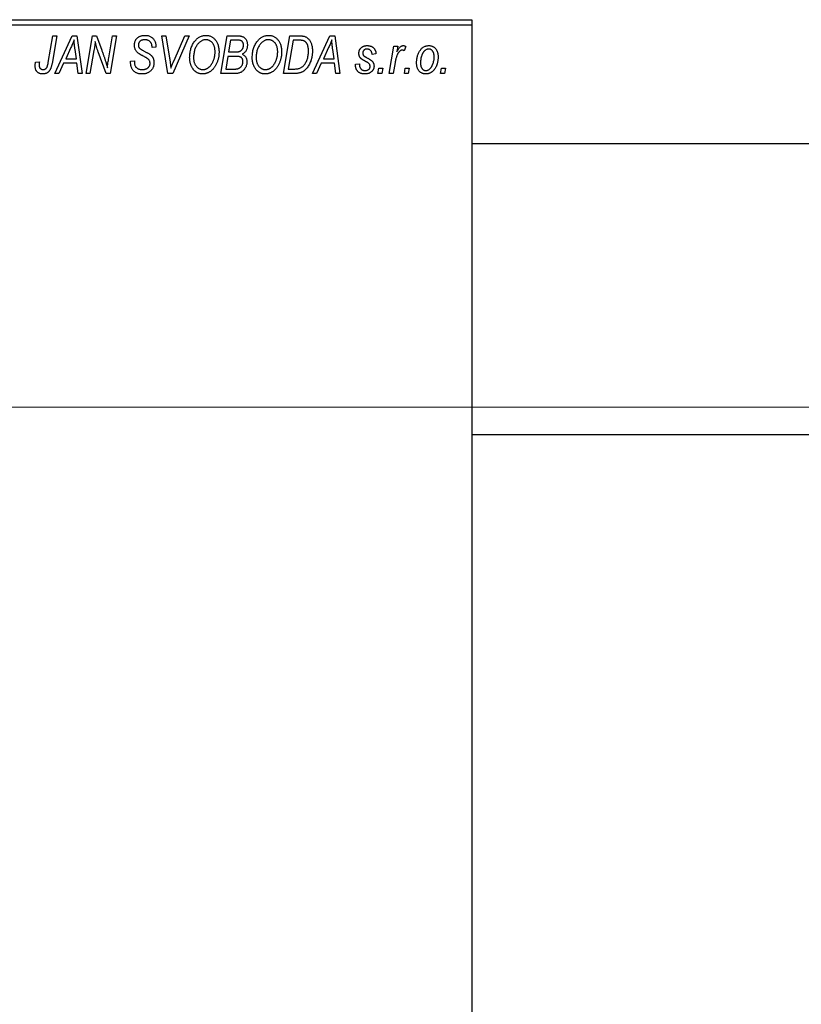
# Model space of a CAD drawing. Units: millimetres. Extents: x -643 to 696, y -455 to 537.
# Drawn here: x -501 to -356, y 333 to 516 of the extents above; entities that cross this region are included whole.
import ezdxf

# ---------------------------------------------------------------- set-up
doc = ezdxf.new("R2010")
doc.units = ezdxf.units.MM
doc.styles.add('SLDTEXTSTYLE0', font='TXT', dxfattribs={"width": 0.75})
doc.dimstyles.new('SLDDIMSTYLE1', dxfattribs={"dimtxt": 3.5, "dimasz": 3.302, "dimexe": 0, "dimexo": 0.0625, "dimgap": 0.875, "dimtad": 1, "dimdec": 0, "dimlfac": 0.5, "dimrnd": 1e-09, "dimzin": 12, "dimdsep": 46, "dimtxsty": 'SLDTEXTSTYLE0', "dimsah": 1, "dimcen": 0.09, "dimadec": 0, "dimazin": 3, "dimtfac": 1, "dimtdec": 0, "dimtofl": 0, "dimtmove": 0, "dimatfit": 3, "dimfxl": 1, "dimfrac": 2, "dimtolj": 1, "dimtzin": 12, "dimarcsym": 0})

# ---------------------------------------------------------------- blocks, each defined once
blk = doc.blocks.new('_D_1')
at = {"color": 7, "linetype": 'Continuous', "lineweight": 0}
for p, q in [((-578.06, 444.38), (56.1, 444.38)), ((55.1, 444.38), (55.1, 178.38)), ((-578.06, 178.38), (56.1, 178.38))]:
    blk.add_line(p, q, dxfattribs=at)
at = {"color": 7, "linetype": 'Continuous', "lineweight": 18}
for points in [[(55.1, 444.38), (54.59, 441.08), (55.6, 441.08)], [(55.1, 178.38), (55.6, 181.68), (54.59, 181.68)]]:
    blk.add_solid(points, dxfattribs=at)
at = {"color": 7, "linetype": 'Continuous', "lineweight": 18, "char_height": 3.5, "attachment_point": 1, "rotation": 90, "style": 'SLDTEXTSTYLE0'}
for s, insert in [('133', (50.53, 313.43)), ('%%c', (50.58, 308.15))]:
    blk.add_mtext(s, dxfattribs=dict(at, insert=insert))

msp = doc.modelspace()

# ---------------------------------------------------------------- linework, layer by layer
at = {"color": 7, "linetype": 'Continuous', "lineweight": 25}
for p, q in [((-579.06, 516.38), (-417.06, 516.38)), ((-417.06, 516.38), (-417.06, 515.38)), ((-417.06, 515.38), (-579.06, 515.38)), ((-417.06, 515.38), (-417.06, 107.38)), ((-495.81, 508.43), (-494.97, 513.38)), ((-494.23, 513.38), (-495.1, 508.25)), ((-494.97, 513.38), (-494.23, 513.38)), ((-494.61, 506.38), (-491.36, 513.38)), ((-491.36, 513.38), (-490.47, 513.38)), ((-490.47, 513.38), (-489.51, 506.38)), ((-488.79, 506.38), (-487.59, 513.38)), ((-487.59, 513.38), (-486.83, 513.38)), ((-486.83, 513.38), (-485.87, 510.74)), ((-484.56, 509.28), (-483.85, 513.38)), ((-483.11, 513.38), (-484.3, 506.38)), ((-483.85, 513.38), (-483.11, 513.38)), ((-474.67, 513.38), (-473.93, 513.38)), ((-473.6, 506.38), (-474.67, 513.38)), ((-473.93, 513.38), (-473.26, 509.21)), ((-469.61, 513.38), (-472.67, 506.38)), ((-472.42, 508.8), (-470.4, 513.38)), ((-470.4, 513.38), (-469.61, 513.38)), ((-463.7, 506.38), (-462.52, 513.38)), ((-462.52, 513.38), (-460.72, 513.38)), ((-461.92, 512.56), (-462.29, 510.38)), ((-460.67, 512.56), (-461.92, 512.56)), ((-452.06, 506.38), (-450.88, 513.38)), ((-450.28, 512.56), (-451.19, 507.2)), ((-450.88, 513.38), (-449.14, 513.38)), ((-449.22, 512.56), (-450.28, 512.56)), ((-446.7, 506.38), (-443.45, 513.38)), ((-443.45, 513.38), (-442.56, 513.38)), ((-442.56, 513.38), (-441.6, 506.38)), ((-491.6, 511.19), (-492.57, 509.11)), ((-490.58, 509.11), (-490.83, 510.87)), ((-476.52, 511.22), (-476.51, 511.38)), ((-475.79, 511.29), (-476.52, 511.22)), ((-475.79, 511.44), (-475.79, 511.29)), ((-443.69, 511.19), (-444.66, 509.11)), ((-442.67, 509.11), (-442.92, 510.87)), ((-432.42, 506.38), (-431.56, 511.47)), ((-431.56, 511.47), (-430.83, 511.47)), ((-430.83, 511.47), (-431.01, 510.42)), ((-429.34, 511.38), (-429.63, 510.58)), ((-492.57, 509.11), (-490.58, 509.11)), ((-487.31, 510.65), (-488.05, 506.38)), ((-485.06, 506.38), (-486.52, 510.41)), ((-462.42, 509.56), (-462.82, 507.2)), ((-460.88, 509.56), (-462.42, 509.56)), ((-462.29, 510.38), (-461.1, 510.38)), ((-444.66, 509.11), (-442.67, 509.11)), ((-434.88, 510.02), (-435.61, 509.93)), ((-498.18, 508.47), (-497.45, 508.56)), ((-492.96, 508.29), (-493.82, 506.38)), ((-490.48, 508.29), (-492.96, 508.29)), ((-490.24, 506.38), (-490.48, 508.29)), ((-480.52, 508.66), (-479.79, 508.74)), ((-479.79, 508.74), (-479.8, 508.52)), ((-462.82, 507.2), (-461.46, 507.2)), ((-451.19, 507.2), (-450.25, 507.2)), ((-445.06, 508.29), (-445.91, 506.38)), ((-442.57, 508.29), (-445.06, 508.29)), ((-442.34, 506.38), (-442.57, 508.29)), ((-438.7, 508.11), (-437.97, 508.2)), ((-438.7, 508.01), (-438.7, 508.11)), ((-434.52, 506.38), (-434.37, 507.38)), ((-434.37, 507.38), (-433.62, 507.38)), ((-433.62, 507.38), (-433.79, 506.38)), ((-431.32, 508.42), (-431.68, 506.38)), ((-429.61, 506.38), (-429.46, 507.38)), ((-429.46, 507.38), (-428.71, 507.38)), ((-428.71, 507.38), (-428.88, 506.38)), ((-422.88, 506.38), (-422.73, 507.38)), ((-422.73, 507.38), (-421.98, 507.38)), ((-421.98, 507.38), (-422.15, 506.38)), ((-493.82, 506.38), (-494.61, 506.38)), ((-489.51, 506.38), (-490.24, 506.38)), ((-488.05, 506.38), (-488.79, 506.38)), ((-484.3, 506.38), (-485.06, 506.38)), ((-472.67, 506.38), (-473.6, 506.38)), ((-460.9, 506.38), (-463.7, 506.38)), ((-449.99, 506.38), (-452.06, 506.38)), ((-445.91, 506.38), (-446.7, 506.38)), ((-441.6, 506.38), (-442.34, 506.38)), ((-433.79, 506.38), (-434.52, 506.38)), ((-431.68, 506.38), (-432.42, 506.38)), ((-428.88, 506.38), (-429.61, 506.38)), ((-422.15, 506.38), (-422.88, 506.38)), ((226.94, 493.28), (-417.06, 493.28)), ((-417.06, 439.28), (226.94, 439.28))]:
    msp.add_line(p, q, dxfattribs=at)
for points, knots in [([(-491.02, 512.62), (-491.05, 512.51), (-491.13, 512.29), (-491.26, 511.95), (-491.42, 511.57), (-491.54, 511.32), (-491.6, 511.19)], [0, 0, 0, 0, 0.21607, 0.454799, 0.715604, 1, 1, 1, 1]), ([(-490.83, 510.87), (-490.84, 510.95), (-490.87, 511.12), (-490.9, 511.37), (-490.93, 511.6), (-490.95, 511.82), (-490.97, 512.04), (-490.99, 512.24), (-491.01, 512.43), (-491.01, 512.56), (-491.02, 512.62)], [0, 0, 0, 0, 0.147004, 0.287272, 0.421721, 0.549464, 0.671407, 0.78756, 0.897063, 1, 1, 1, 1]), ([(-479.79, 511.61), (-479.79, 511.68), (-479.78, 511.81), (-479.76, 512.01), (-479.72, 512.19), (-479.66, 512.37), (-479.59, 512.53), (-479.5, 512.69), (-479.39, 512.83), (-479.27, 512.96), (-479.13, 513.08), (-478.98, 513.19), (-478.82, 513.27), (-478.65, 513.35), (-478.46, 513.4), (-478.26, 513.44), (-478.05, 513.47), (-477.91, 513.47), (-477.83, 513.47)], [0, 0, 0, 0, 0.066693, 0.131022, 0.192633, 0.25246, 0.311271, 0.36977, 0.428017, 0.487385, 0.546826, 0.606416, 0.666886, 0.728073, 0.791764, 0.857836, 0.927254, 1, 1, 1, 1]), ([(-477.86, 512.65), (-477.9, 512.65), (-477.99, 512.65), (-478.12, 512.64), (-478.25, 512.62), (-478.36, 512.59), (-478.47, 512.55), (-478.57, 512.5), (-478.66, 512.45), (-478.75, 512.38), (-478.82, 512.31), (-478.88, 512.23), (-478.94, 512.15), (-478.98, 512.06), (-479.02, 511.97), (-479.04, 511.87), (-479.06, 511.77), (-479.06, 511.69), (-479.06, 511.66)], [0, 0, 0, 0, 0.0788743, 0.1532382, 0.2234665, 0.2915614, 0.3556867, 0.4182903, 0.4785821, 0.5382753, 0.5968908, 0.6534383, 0.7096645, 0.7654283, 0.8214527, 0.8786206, 0.9380093, 1, 1, 1, 1]), ([(-476.51, 511.38), (-476.51, 511.44), (-476.52, 511.55), (-476.55, 511.71), (-476.6, 511.87), (-476.67, 512.03), (-476.76, 512.17), (-476.88, 512.29), (-477, 512.4), (-477.15, 512.49), (-477.31, 512.57), (-477.48, 512.62), (-477.66, 512.65), (-477.79, 512.65), (-477.86, 512.65)], [0, 0, 0, 0, 0.08218, 0.1629, 0.243329, 0.324985, 0.406155, 0.485584, 0.565597, 0.647922, 0.731777, 0.81743, 0.906898, 1, 1, 1, 1]), ([(-477.83, 513.47), (-477.73, 513.47), (-477.53, 513.46), (-477.25, 513.42), (-476.99, 513.34), (-476.76, 513.23), (-476.54, 513.08), (-476.35, 512.91), (-476.19, 512.71), (-476.04, 512.49), (-475.93, 512.24), (-475.85, 511.98), (-475.8, 511.72), (-475.79, 511.53), (-475.79, 511.44)], [0, 0, 0, 0, 0.093705, 0.181461, 0.264701, 0.344698, 0.423293, 0.501994, 0.581872, 0.665001, 0.749324, 0.83241, 0.915482, 1, 1, 1, 1]), ([(-468.56, 512.42), (-468.49, 512.5), (-468.35, 512.66), (-468.11, 512.88), (-467.87, 513.06), (-467.62, 513.21), (-467.35, 513.33), (-467.07, 513.41), (-466.78, 513.46), (-466.58, 513.47), (-466.48, 513.47)], [0, 0, 0, 0, 0.136649, 0.267317, 0.392462, 0.514504, 0.634349, 0.753991, 0.875713, 1, 1, 1, 1]), ([(-466.5, 512.65), (-466.57, 512.65), (-466.71, 512.65), (-466.91, 512.61), (-467.1, 512.55), (-467.29, 512.46), (-467.47, 512.35), (-467.65, 512.22), (-467.82, 512.06), (-467.93, 511.94), (-467.99, 511.88)], [0, 0, 0, 0, 0.117728, 0.233769, 0.350965, 0.4701, 0.593538, 0.722044, 0.856958, 1, 1, 1, 1]), ([(-464.79, 510.43), (-464.79, 510.52), (-464.8, 510.68), (-464.82, 510.92), (-464.86, 511.14), (-464.91, 511.35), (-464.98, 511.55), (-465.07, 511.74), (-465.17, 511.91), (-465.29, 512.06), (-465.42, 512.2), (-465.55, 512.32), (-465.69, 512.42), (-465.84, 512.51), (-466, 512.57), (-466.16, 512.62), (-466.33, 512.65), (-466.45, 512.65), (-466.5, 512.65)], [0, 0, 0, 0, 0.080233, 0.156686, 0.228935, 0.298158, 0.36508, 0.429725, 0.492502, 0.554569, 0.615156, 0.672906, 0.72873, 0.782677, 0.836275, 0.890041, 0.944187, 1, 1, 1, 1]), ([(-466.48, 513.47), (-466.4, 513.47), (-466.23, 513.46), (-465.99, 513.43), (-465.75, 513.36), (-465.53, 513.27), (-465.32, 513.15), (-465.12, 513.01), (-464.93, 512.84), (-464.75, 512.65), (-464.59, 512.43), (-464.45, 512.2), (-464.33, 511.94), (-464.23, 511.66), (-464.16, 511.36), (-464.1, 511.04), (-464.07, 510.71), (-464.06, 510.47), (-464.06, 510.36)], [0, 0, 0, 0, 0.057263, 0.112568, 0.166985, 0.220742, 0.275104, 0.330458, 0.387584, 0.447151, 0.508197, 0.570573, 0.634393, 0.700852, 0.770128, 0.84281, 0.919314, 1, 1, 1, 1]), ([(-460.72, 513.38), (-460.67, 513.38), (-460.57, 513.38), (-460.42, 513.38), (-460.29, 513.36), (-460.16, 513.35), (-460.04, 513.34), (-459.94, 513.32), (-459.84, 513.29), (-459.78, 513.27), (-459.75, 513.26)], [0, 0, 0, 0, 0.160667, 0.311308, 0.450626, 0.580101, 0.699851, 0.808858, 0.908906, 1, 1, 1, 1]), ([(-459.52, 511.65), (-459.52, 511.7), (-459.52, 511.8), (-459.54, 511.93), (-459.59, 512.06), (-459.64, 512.18), (-459.71, 512.28), (-459.78, 512.36), (-459.87, 512.43), (-459.97, 512.48), (-460.09, 512.52), (-460.25, 512.55), (-460.45, 512.56), (-460.59, 512.56), (-460.67, 512.56)], [0, 0, 0, 0, 0.087384, 0.169067, 0.245795, 0.32049, 0.391012, 0.456907, 0.520234, 0.58197, 0.653444, 0.747012, 0.862036, 1, 1, 1, 1]), ([(-459.75, 513.26), (-459.68, 513.23), (-459.54, 513.18), (-459.34, 513.04), (-459.17, 512.88), (-459.03, 512.69), (-458.92, 512.48), (-458.85, 512.23), (-458.8, 511.96), (-458.79, 511.78), (-458.79, 511.68)], [0, 0, 0, 0, 0.119928, 0.235269, 0.350507, 0.46798, 0.589731, 0.717624, 0.853308, 1, 1, 1, 1]), ([(-456.92, 512.42), (-456.85, 512.5), (-456.71, 512.66), (-456.48, 512.88), (-456.24, 513.06), (-455.98, 513.21), (-455.71, 513.33), (-455.43, 513.41), (-455.14, 513.46), (-454.94, 513.47), (-454.84, 513.47)], [0, 0, 0, 0, 0.136649, 0.267317, 0.392462, 0.514504, 0.634349, 0.753991, 0.875713, 1, 1, 1, 1]), ([(-454.87, 512.65), (-454.94, 512.65), (-455.07, 512.65), (-455.27, 512.61), (-455.46, 512.55), (-455.65, 512.46), (-455.84, 512.35), (-456.02, 512.22), (-456.19, 512.06), (-456.29, 511.94), (-456.35, 511.88)], [0, 0, 0, 0, 0.117728, 0.233769, 0.350965, 0.4701, 0.593538, 0.722044, 0.856958, 1, 1, 1, 1]), ([(-453.15, 510.43), (-453.16, 510.52), (-453.16, 510.68), (-453.18, 510.92), (-453.22, 511.14), (-453.27, 511.35), (-453.35, 511.55), (-453.43, 511.74), (-453.53, 511.91), (-453.65, 512.06), (-453.78, 512.2), (-453.92, 512.32), (-454.06, 512.42), (-454.21, 512.51), (-454.36, 512.57), (-454.53, 512.62), (-454.69, 512.65), (-454.81, 512.65), (-454.87, 512.65)], [0, 0, 0, 0, 0.080233, 0.156686, 0.228935, 0.298158, 0.36508, 0.429725, 0.492502, 0.554569, 0.615156, 0.672906, 0.72873, 0.782677, 0.836275, 0.890041, 0.944187, 1, 1, 1, 1]), ([(-454.84, 513.47), (-454.76, 513.47), (-454.59, 513.46), (-454.35, 513.43), (-454.12, 513.36), (-453.89, 513.27), (-453.68, 513.15), (-453.48, 513.01), (-453.29, 512.84), (-453.11, 512.65), (-452.95, 512.43), (-452.81, 512.2), (-452.69, 511.94), (-452.59, 511.66), (-452.52, 511.36), (-452.47, 511.04), (-452.43, 510.71), (-452.43, 510.47), (-452.43, 510.36)], [0, 0, 0, 0, 0.0572634, 0.1125681, 0.1669845, 0.2207416, 0.275104, 0.330458, 0.3875843, 0.4471512, 0.5081971, 0.5705729, 0.6343933, 0.7008523, 0.7701283, 0.8428097, 0.9193142, 1, 1, 1, 1]), ([(-448.31, 512.44), (-448.33, 512.45), (-448.39, 512.47), (-448.48, 512.5), (-448.57, 512.52), (-448.68, 512.53), (-448.8, 512.55), (-448.94, 512.56), (-449.08, 512.56), (-449.17, 512.56), (-449.22, 512.56)], [0, 0, 0, 0, 0.088885, 0.18856, 0.296421, 0.416746, 0.545791, 0.686729, 0.838076, 1, 1, 1, 1]), ([(-449.14, 513.38), (-449.04, 513.38), (-448.87, 513.38), (-448.63, 513.36), (-448.42, 513.34), (-448.3, 513.3), (-448.24, 513.29)], [0, 0, 0, 0, 0.30603, 0.57481, 0.80566, 1, 1, 1, 1]), ([(-448.24, 513.29), (-448.17, 513.27), (-448.02, 513.22), (-447.81, 513.11), (-447.61, 512.97), (-447.43, 512.81), (-447.26, 512.62), (-447.12, 512.39), (-446.99, 512.14), (-446.88, 511.86), (-446.8, 511.56), (-446.74, 511.23), (-446.7, 510.88), (-446.7, 510.64), (-446.7, 510.52)], [0, 0, 0, 0, 0.068399, 0.13666, 0.205993, 0.277589, 0.351883, 0.429279, 0.5113, 0.598576, 0.691295, 0.788529, 0.891405, 1, 1, 1, 1]), ([(-443.11, 512.62), (-443.14, 512.51), (-443.22, 512.29), (-443.35, 511.95), (-443.51, 511.57), (-443.63, 511.32), (-443.69, 511.19)], [0, 0, 0, 0, 0.21607, 0.454799, 0.715604, 1, 1, 1, 1]), ([(-442.92, 510.87), (-442.94, 510.95), (-442.96, 511.12), (-442.99, 511.37), (-443.02, 511.6), (-443.04, 511.82), (-443.06, 512.04), (-443.08, 512.24), (-443.1, 512.43), (-443.1, 512.56), (-443.11, 512.62)], [0, 0, 0, 0, 0.147004, 0.287272, 0.421721, 0.549464, 0.671407, 0.78756, 0.897063, 1, 1, 1, 1]), ([(-487.08, 512.31), (-487.09, 512.19), (-487.11, 511.94), (-487.16, 511.54), (-487.23, 511.11), (-487.28, 510.81), (-487.31, 510.65)], [0, 0, 0, 0, 0.215514, 0.454705, 0.715314, 1, 1, 1, 1]), ([(-486.52, 510.41), (-486.58, 510.58), (-486.68, 510.92), (-486.84, 511.41), (-486.97, 511.87), (-487.04, 512.17), (-487.08, 512.31)], [0, 0, 0, 0, 0.279135, 0.538445, 0.779157, 1, 1, 1, 1]), ([(-485.87, 510.74), (-485.84, 510.65), (-485.77, 510.46), (-485.67, 510.19), (-485.58, 509.93), (-485.49, 509.69), (-485.41, 509.45), (-485.33, 509.23), (-485.26, 509.02), (-485.22, 508.88), (-485.2, 508.81)], [0, 0, 0, 0, 0.147332, 0.288495, 0.422604, 0.550785, 0.67258, 0.788449, 0.897293, 1, 1, 1, 1]), ([(-478.97, 510.08), (-479.03, 510.14), (-479.16, 510.23), (-479.33, 510.4), (-479.48, 510.58), (-479.59, 510.76), (-479.68, 510.96), (-479.75, 511.16), (-479.78, 511.38), (-479.79, 511.54), (-479.79, 511.61)], [0, 0, 0, 0, 0.139518, 0.270409, 0.394742, 0.513131, 0.630361, 0.748691, 0.87196, 1, 1, 1, 1]), ([(-479.06, 511.66), (-479.06, 511.63), (-479.06, 511.56), (-479.05, 511.47), (-479.03, 511.38), (-479, 511.3), (-478.96, 511.22), (-478.91, 511.15), (-478.85, 511.09), (-478.81, 511.05), (-478.79, 511.03)], [0, 0, 0, 0, 0.138833, 0.272733, 0.399006, 0.521115, 0.640682, 0.759436, 0.877627, 1, 1, 1, 1]), ([(-478.79, 511.03), (-478.76, 511.01), (-478.71, 510.97), (-478.6, 510.9), (-478.48, 510.82), (-478.33, 510.74), (-478.17, 510.64), (-477.98, 510.54), (-477.76, 510.42), (-477.61, 510.35), (-477.54, 510.3)], [0, 0, 0, 0, 0.068475, 0.152312, 0.252478, 0.368738, 0.501963, 0.651234, 0.817531, 1, 1, 1, 1]), ([(-469.52, 509.32), (-469.51, 509.47), (-469.51, 509.78), (-469.46, 510.22), (-469.39, 510.64), (-469.28, 511.04), (-469.15, 511.42), (-468.98, 511.78), (-468.79, 512.11), (-468.64, 512.31), (-468.56, 512.42)], [0, 0, 0, 0, 0.140975, 0.275659, 0.405254, 0.529661, 0.650589, 0.768587, 0.884694, 1, 1, 1, 1]), ([(-467.99, 511.88), (-468.05, 511.79), (-468.18, 511.63), (-468.34, 511.36), (-468.48, 511.06), (-468.6, 510.75), (-468.68, 510.41), (-468.75, 510.06), (-468.78, 509.68), (-468.79, 509.42), (-468.79, 509.28)], [0, 0, 0, 0, 0.113035, 0.226833, 0.343503, 0.463933, 0.588336, 0.718997, 0.855944, 1, 1, 1, 1]), ([(-461.1, 510.38), (-461.03, 510.38), (-460.9, 510.38), (-460.71, 510.4), (-460.54, 510.42), (-460.38, 510.45), (-460.24, 510.49), (-460.12, 510.54), (-460.01, 510.6), (-459.95, 510.65), (-459.92, 510.67)], [0, 0, 0, 0, 0.16478, 0.317369, 0.458139, 0.586478, 0.703401, 0.810687, 0.908475, 1, 1, 1, 1]), ([(-459.92, 510.67), (-459.89, 510.7), (-459.82, 510.77), (-459.74, 510.87), (-459.67, 510.98), (-459.62, 511.1), (-459.57, 511.23), (-459.54, 511.36), (-459.52, 511.5), (-459.52, 511.6), (-459.52, 511.65)], [0, 0, 0, 0, 0.123467, 0.244945, 0.364273, 0.485492, 0.607054, 0.732837, 0.864398, 1, 1, 1, 1]), ([(-458.79, 511.68), (-458.79, 511.58), (-458.8, 511.39), (-458.85, 511.12), (-458.92, 510.87), (-459.03, 510.64), (-459.16, 510.43), (-459.33, 510.25), (-459.53, 510.09), (-459.68, 510.01), (-459.75, 509.97)], [0, 0, 0, 0, 0.139737, 0.27085, 0.396572, 0.518678, 0.638194, 0.756304, 0.875627, 1, 1, 1, 1]), ([(-457.88, 509.32), (-457.88, 509.47), (-457.87, 509.78), (-457.83, 510.22), (-457.75, 510.64), (-457.65, 511.04), (-457.51, 511.42), (-457.35, 511.78), (-457.15, 512.11), (-457, 512.31), (-456.92, 512.42)], [0, 0, 0, 0, 0.140975, 0.275659, 0.405254, 0.529661, 0.650589, 0.768587, 0.884694, 1, 1, 1, 1]), ([(-456.35, 511.88), (-456.41, 511.79), (-456.54, 511.63), (-456.71, 511.36), (-456.85, 511.06), (-456.96, 510.75), (-457.05, 510.41), (-457.11, 510.06), (-457.15, 509.68), (-457.15, 509.42), (-457.15, 509.28)], [0, 0, 0, 0, 0.113035, 0.226833, 0.343503, 0.463933, 0.588336, 0.718997, 0.855944, 1, 1, 1, 1]), ([(-447.43, 510.56), (-447.43, 510.62), (-447.43, 510.75), (-447.44, 510.93), (-447.46, 511.11), (-447.48, 511.27), (-447.52, 511.42), (-447.56, 511.56), (-447.6, 511.69), (-447.66, 511.82), (-447.72, 511.93), (-447.79, 512.03), (-447.86, 512.12), (-447.94, 512.21), (-448.02, 512.28), (-448.11, 512.35), (-448.21, 512.4), (-448.27, 512.43), (-448.31, 512.44)], [0, 0, 0, 0, 0.087447, 0.169853, 0.248723, 0.323018, 0.393372, 0.460128, 0.523179, 0.583882, 0.641702, 0.697328, 0.750439, 0.801382, 0.851938, 0.901565, 0.950522, 1, 1, 1, 1]), ([(-438.06, 510.11), (-438.06, 510.17), (-438.06, 510.27), (-438.04, 510.42), (-438, 510.56), (-437.96, 510.69), (-437.9, 510.82), (-437.83, 510.94), (-437.74, 511.05), (-437.64, 511.16), (-437.53, 511.25), (-437.42, 511.34), (-437.29, 511.41), (-437.16, 511.46), (-437.01, 511.51), (-436.86, 511.54), (-436.7, 511.56), (-436.59, 511.56), (-436.54, 511.56)], [0, 0, 0, 0, 0.065575, 0.128562, 0.189782, 0.249457, 0.3086, 0.367348, 0.427807, 0.488612, 0.549953, 0.611151, 0.671683, 0.733076, 0.796748, 0.861808, 0.929045, 1, 1, 1, 1]), ([(-436.57, 510.93), (-436.63, 510.92), (-436.73, 510.92), (-436.88, 510.88), (-437.01, 510.81), (-437.12, 510.72), (-437.22, 510.61), (-437.29, 510.49), (-437.33, 510.36), (-437.33, 510.27), (-437.34, 510.23)], [0, 0, 0, 0, 0.140825, 0.27227, 0.398399, 0.525337, 0.650227, 0.768763, 0.882486, 1, 1, 1, 1]), ([(-435.61, 509.93), (-435.61, 510), (-435.62, 510.15), (-435.68, 510.35), (-435.76, 510.52), (-435.87, 510.67), (-436.02, 510.79), (-436.18, 510.87), (-436.37, 510.92), (-436.5, 510.92), (-436.57, 510.93)], [0, 0, 0, 0, 0.145058, 0.276504, 0.398306, 0.515263, 0.630097, 0.745793, 0.868001, 1, 1, 1, 1]), ([(-436.54, 511.56), (-436.48, 511.56), (-436.36, 511.56), (-436.18, 511.54), (-436.02, 511.51), (-435.86, 511.46), (-435.71, 511.41), (-435.58, 511.34), (-435.45, 511.25), (-435.34, 511.16), (-435.23, 511.05), (-435.14, 510.93), (-435.07, 510.81), (-435, 510.67), (-434.95, 510.52), (-434.91, 510.36), (-434.89, 510.19), (-434.88, 510.08), (-434.88, 510.02)], [0, 0, 0, 0, 0.07225, 0.141018, 0.206059, 0.269164, 0.330027, 0.389406, 0.447953, 0.506347, 0.564487, 0.622371, 0.680199, 0.739599, 0.800735, 0.864194, 0.93042, 1, 1, 1, 1]), ([(-429.99, 510.74), (-430.02, 510.74), (-430.08, 510.74), (-430.18, 510.71), (-430.27, 510.67), (-430.36, 510.62), (-430.45, 510.54), (-430.54, 510.45), (-430.64, 510.35), (-430.73, 510.23), (-430.82, 510.09), (-430.9, 509.92), (-430.98, 509.73), (-431.06, 509.51), (-431.13, 509.27), (-431.2, 509.01), (-431.26, 508.72), (-431.3, 508.52), (-431.32, 508.42)], [0, 0, 0, 0, 0.032057, 0.065563, 0.1004, 0.138203, 0.179014, 0.223451, 0.271866, 0.324928, 0.383448, 0.448795, 0.520957, 0.601401, 0.688814, 0.784611, 0.888305, 1, 1, 1, 1]), ([(-431.01, 510.42), (-430.96, 510.51), (-430.87, 510.68), (-430.72, 510.91), (-430.58, 511.11), (-430.43, 511.27), (-430.28, 511.4), (-430.13, 511.49), (-429.98, 511.55), (-429.88, 511.56), (-429.83, 511.56)], [0, 0, 0, 0, 0.1784707, 0.3379891, 0.48161, 0.6086632, 0.7213718, 0.8219672, 0.9132903, 1, 1, 1, 1]), ([(-429.63, 510.58), (-429.65, 510.61), (-429.71, 510.66), (-429.8, 510.7), (-429.89, 510.74), (-429.96, 510.74), (-429.99, 510.74)], [0, 0, 0, 0, 0.276003, 0.528775, 0.766566, 1, 1, 1, 1]), ([(-429.83, 511.56), (-429.79, 511.56), (-429.72, 511.56), (-429.6, 511.52), (-429.47, 511.46), (-429.38, 511.41), (-429.34, 511.38)], [0, 0, 0, 0, 0.200734, 0.431429, 0.695976, 1, 1, 1, 1]), ([(-427.34, 508.32), (-427.33, 508.43), (-427.33, 508.65), (-427.3, 508.97), (-427.25, 509.28), (-427.18, 509.57), (-427.1, 509.86), (-426.99, 510.13), (-426.86, 510.38), (-426.71, 510.62), (-426.55, 510.84), (-426.38, 511.04), (-426.19, 511.2), (-425.98, 511.33), (-425.76, 511.44), (-425.53, 511.51), (-425.29, 511.56), (-425.12, 511.56), (-425.03, 511.56)], [0, 0, 0, 0, 0.075361, 0.148117, 0.218524, 0.286637, 0.35345, 0.41845, 0.482958, 0.546673, 0.608539, 0.667297, 0.723239, 0.777918, 0.831968, 0.886506, 0.942213, 1, 1, 1, 1]), ([(-425.06, 510.93), (-425.13, 510.92), (-425.25, 510.92), (-425.43, 510.86), (-425.61, 510.77), (-425.76, 510.68), (-425.87, 510.58), (-425.95, 510.49), (-426.03, 510.39), (-426.11, 510.29), (-426.18, 510.17), (-426.25, 510.04), (-426.31, 509.89), (-426.39, 509.69), (-426.48, 509.42), (-426.55, 509.09), (-426.6, 508.75), (-426.61, 508.51), (-426.61, 508.4)], [0, 0, 0, 0, 0.056577, 0.114643, 0.175384, 0.24079, 0.275462, 0.31222, 0.350413, 0.390876, 0.43379, 0.479106, 0.526596, 0.57736, 0.681625, 0.785879, 0.892047, 1, 1, 1, 1]), ([(-424.06, 509.44), (-424.06, 509.5), (-424.06, 509.61), (-424.08, 509.78), (-424.1, 509.93), (-424.13, 510.08), (-424.17, 510.21), (-424.22, 510.34), (-424.28, 510.45), (-424.35, 510.55), (-424.42, 510.64), (-424.5, 510.71), (-424.58, 510.78), (-424.67, 510.83), (-424.76, 510.88), (-424.86, 510.9), (-424.96, 510.92), (-425.03, 510.93), (-425.06, 510.93)], [0, 0, 0, 0, 0.088579, 0.171767, 0.249812, 0.323733, 0.393217, 0.458994, 0.52142, 0.582134, 0.639459, 0.694571, 0.747013, 0.798162, 0.848236, 0.89777, 0.948207, 1, 1, 1, 1]), ([(-425.03, 511.56), (-424.97, 511.56), (-424.85, 511.56), (-424.68, 511.53), (-424.52, 511.49), (-424.36, 511.43), (-424.21, 511.35), (-424.07, 511.25), (-423.94, 511.14), (-423.81, 511.01), (-423.7, 510.86), (-423.6, 510.7), (-423.52, 510.53), (-423.45, 510.34), (-423.4, 510.13), (-423.36, 509.91), (-423.34, 509.68), (-423.34, 509.52), (-423.34, 509.44)], [0, 0, 0, 0, 0.058956, 0.115682, 0.17136, 0.22596, 0.280514, 0.335946, 0.392529, 0.450909, 0.511101, 0.572496, 0.635556, 0.700966, 0.769909, 0.842409, 0.918818, 1, 1, 1, 1]), ([(-484.82, 507.44), (-484.79, 507.75), (-484.71, 508.36), (-484.61, 508.97), (-484.56, 509.28)], [0, 0, 0, 0, 0.496159, 1, 1, 1, 1]), ([(-478.09, 509.58), (-478.14, 509.6), (-478.24, 509.66), (-478.38, 509.73), (-478.51, 509.8), (-478.63, 509.87), (-478.73, 509.93), (-478.82, 509.99), (-478.9, 510.04), (-478.94, 510.07), (-478.97, 510.08)], [0, 0, 0, 0, 0.172642, 0.330919, 0.476652, 0.608091, 0.727004, 0.830999, 0.922499, 1, 1, 1, 1]), ([(-477.07, 508.89), (-477.09, 508.92), (-477.13, 508.97), (-477.21, 509.03), (-477.31, 509.11), (-477.43, 509.19), (-477.56, 509.28), (-477.72, 509.38), (-477.9, 509.48), (-478.03, 509.54), (-478.09, 509.58)], [0, 0, 0, 0, 0.071655, 0.157052, 0.257531, 0.373864, 0.506125, 0.65449, 0.819085, 1, 1, 1, 1]), ([(-477.54, 510.3), (-477.48, 510.27), (-477.37, 510.22), (-477.21, 510.13), (-477.07, 510.05), (-476.95, 509.96), (-476.84, 509.89), (-476.74, 509.82), (-476.67, 509.75), (-476.58, 509.67), (-476.5, 509.56), (-476.41, 509.42), (-476.33, 509.27), (-476.27, 509.1), (-476.22, 508.93), (-476.18, 508.74), (-476.16, 508.55), (-476.15, 508.42), (-476.15, 508.35)], [0, 0, 0, 0, 0.075997, 0.145862, 0.209346, 0.266593, 0.318313, 0.363687, 0.403716, 0.437756, 0.501182, 0.565346, 0.631167, 0.699697, 0.770608, 0.843961, 0.920277, 1, 1, 1, 1]), ([(-476.88, 508.28), (-476.88, 508.34), (-476.89, 508.45), (-476.92, 508.61), (-476.98, 508.76), (-477.04, 508.85), (-477.07, 508.89)], [0, 0, 0, 0, 0.262351, 0.512683, 0.755331, 1, 1, 1, 1]), ([(-473.26, 509.21), (-473.24, 509.12), (-473.22, 508.94), (-473.17, 508.68), (-473.14, 508.43), (-473.11, 508.19), (-473.08, 507.97), (-473.05, 507.76), (-473.03, 507.57), (-473.02, 507.44), (-473.02, 507.38)], [0, 0, 0, 0, 0.151929, 0.2959, 0.432574, 0.56142, 0.682341, 0.796113, 0.901992, 1, 1, 1, 1]), ([(-467.11, 506.29), (-467.17, 506.29), (-467.28, 506.29), (-467.44, 506.31), (-467.59, 506.34), (-467.74, 506.38), (-467.89, 506.42), (-468.04, 506.49), (-468.17, 506.56), (-468.31, 506.64), (-468.44, 506.73), (-468.57, 506.84), (-468.68, 506.96), (-468.79, 507.08), (-468.9, 507.22), (-469, 507.37), (-469.09, 507.53), (-469.18, 507.7), (-469.26, 507.88), (-469.33, 508.07), (-469.39, 508.26), (-469.43, 508.46), (-469.47, 508.67), (-469.5, 508.88), (-469.51, 509.1), (-469.52, 509.24), (-469.52, 509.32)], [0, 0, 0, 0, 0.037871, 0.075237, 0.11171, 0.148029, 0.183728, 0.219856, 0.256064, 0.292697, 0.329695, 0.367325, 0.405491, 0.444657, 0.485073, 0.526789, 0.569693, 0.61444, 0.660121, 0.706461, 0.752896, 0.800235, 0.848718, 0.897827, 0.948312, 1, 1, 1, 1]), ([(-468.79, 509.28), (-468.79, 509.2), (-468.79, 509.05), (-468.76, 508.82), (-468.72, 508.6), (-468.67, 508.39), (-468.59, 508.2), (-468.5, 508.02), (-468.4, 507.85), (-468.28, 507.7), (-468.15, 507.56), (-468.01, 507.44), (-467.87, 507.34), (-467.72, 507.25), (-467.56, 507.19), (-467.4, 507.14), (-467.23, 507.11), (-467.12, 507.11), (-467.06, 507.11)], [0, 0, 0, 0, 0.078033, 0.152299, 0.22365, 0.292087, 0.357858, 0.42248, 0.486131, 0.549178, 0.610839, 0.669701, 0.726227, 0.781477, 0.835572, 0.889574, 0.944401, 1, 1, 1, 1]), ([(-464.06, 510.36), (-464.06, 510.26), (-464.07, 510.07), (-464.09, 509.78), (-464.12, 509.5), (-464.17, 509.23), (-464.24, 508.97), (-464.31, 508.71), (-464.41, 508.46), (-464.51, 508.22), (-464.63, 507.98), (-464.75, 507.77), (-464.89, 507.56), (-465.03, 507.38), (-465.17, 507.2), (-465.33, 507.04), (-465.49, 506.9), (-465.66, 506.77), (-465.83, 506.66), (-466.01, 506.56), (-466.19, 506.48), (-466.37, 506.41), (-466.55, 506.36), (-466.74, 506.32), (-466.92, 506.29), (-467.05, 506.29), (-467.11, 506.29)], [0, 0, 0, 0, 0.051795, 0.102706, 0.152363, 0.20141, 0.249746, 0.297455, 0.344845, 0.392009, 0.438322, 0.482904, 0.52599, 0.567516, 0.607845, 0.646963, 0.685433, 0.723119, 0.76018, 0.796023, 0.830829, 0.865359, 0.899013, 0.932797, 0.966382, 1, 1, 1, 1]), ([(-467.06, 507.11), (-467.02, 507.11), (-466.93, 507.11), (-466.79, 507.13), (-466.66, 507.16), (-466.53, 507.2), (-466.4, 507.26), (-466.27, 507.32), (-466.14, 507.4), (-466.01, 507.49), (-465.88, 507.59), (-465.76, 507.7), (-465.65, 507.83), (-465.54, 507.97), (-465.43, 508.13), (-465.33, 508.3), (-465.23, 508.48), (-465.14, 508.67), (-465.06, 508.87), (-464.99, 509.08), (-464.93, 509.3), (-464.88, 509.52), (-464.84, 509.74), (-464.81, 509.97), (-464.79, 510.2), (-464.79, 510.35), (-464.79, 510.43)], [0, 0, 0, 0, 0.030176, 0.060293, 0.090803, 0.121741, 0.153666, 0.186656, 0.220594, 0.25591, 0.292425, 0.329862, 0.368912, 0.409588, 0.452023, 0.496192, 0.542678, 0.591467, 0.641257, 0.690858, 0.741213, 0.791552, 0.842645, 0.894004, 0.946744, 1, 1, 1, 1]), ([(-459.61, 508.58), (-459.61, 508.62), (-459.61, 508.7), (-459.62, 508.82), (-459.65, 508.92), (-459.68, 509.02), (-459.72, 509.11), (-459.76, 509.19), (-459.82, 509.27), (-459.89, 509.33), (-459.97, 509.39), (-460.06, 509.43), (-460.16, 509.47), (-460.28, 509.51), (-460.41, 509.53), (-460.56, 509.55), (-460.72, 509.56), (-460.83, 509.56), (-460.88, 509.56)], [0, 0, 0, 0, 0.0662662, 0.1290617, 0.1874386, 0.2425685, 0.2947445, 0.3452674, 0.3944889, 0.4434744, 0.4941804, 0.5489941, 0.6094961, 0.6743258, 0.7456866, 0.8239599, 0.9086241, 1, 1, 1, 1]), ([(-459.75, 509.97), (-459.69, 509.94), (-459.55, 509.88), (-459.38, 509.75), (-459.22, 509.61), (-459.1, 509.43), (-459, 509.24), (-458.93, 509.03), (-458.89, 508.8), (-458.88, 508.64), (-458.88, 508.56)], [0, 0, 0, 0, 0.126608, 0.247435, 0.365969, 0.484667, 0.605544, 0.729814, 0.860223, 1, 1, 1, 1]), ([(-455.48, 506.29), (-455.53, 506.29), (-455.64, 506.29), (-455.8, 506.31), (-455.96, 506.34), (-456.11, 506.38), (-456.26, 506.42), (-456.4, 506.49), (-456.54, 506.56), (-456.67, 506.64), (-456.8, 506.73), (-456.93, 506.84), (-457.04, 506.96), (-457.16, 507.08), (-457.26, 507.22), (-457.36, 507.37), (-457.46, 507.53), (-457.54, 507.7), (-457.62, 507.88), (-457.69, 508.07), (-457.75, 508.26), (-457.8, 508.46), (-457.83, 508.67), (-457.86, 508.88), (-457.88, 509.1), (-457.88, 509.24), (-457.88, 509.32)], [0, 0, 0, 0, 0.037871, 0.075237, 0.11171, 0.148029, 0.183728, 0.219856, 0.256064, 0.292697, 0.329695, 0.367325, 0.405491, 0.444657, 0.485073, 0.526789, 0.569693, 0.61444, 0.660121, 0.706461, 0.752896, 0.800235, 0.848718, 0.897827, 0.948312, 1, 1, 1, 1]), ([(-457.15, 509.28), (-457.15, 509.2), (-457.15, 509.05), (-457.12, 508.82), (-457.08, 508.6), (-457.03, 508.39), (-456.96, 508.2), (-456.87, 508.02), (-456.76, 507.85), (-456.64, 507.7), (-456.51, 507.56), (-456.37, 507.44), (-456.23, 507.34), (-456.08, 507.25), (-455.93, 507.19), (-455.76, 507.14), (-455.6, 507.11), (-455.48, 507.11), (-455.42, 507.11)], [0, 0, 0, 0, 0.078033, 0.152299, 0.22365, 0.292087, 0.357858, 0.42248, 0.486131, 0.549178, 0.610839, 0.669701, 0.726227, 0.781477, 0.835572, 0.889574, 0.944401, 1, 1, 1, 1]), ([(-452.43, 510.36), (-452.43, 510.26), (-452.43, 510.07), (-452.45, 509.78), (-452.49, 509.5), (-452.54, 509.23), (-452.6, 508.97), (-452.68, 508.71), (-452.77, 508.46), (-452.88, 508.22), (-452.99, 507.98), (-453.12, 507.77), (-453.25, 507.56), (-453.39, 507.38), (-453.53, 507.2), (-453.69, 507.04), (-453.85, 506.9), (-454.02, 506.77), (-454.19, 506.66), (-454.37, 506.56), (-454.55, 506.48), (-454.73, 506.41), (-454.91, 506.36), (-455.1, 506.32), (-455.29, 506.29), (-455.41, 506.29), (-455.48, 506.29)], [0, 0, 0, 0, 0.051795, 0.102706, 0.152363, 0.20141, 0.249746, 0.297455, 0.344845, 0.392009, 0.438322, 0.482904, 0.52599, 0.567516, 0.607845, 0.646963, 0.685433, 0.723119, 0.76018, 0.796023, 0.830829, 0.865359, 0.899013, 0.932797, 0.966382, 1, 1, 1, 1]), ([(-455.42, 507.11), (-455.38, 507.11), (-455.29, 507.11), (-455.16, 507.13), (-455.03, 507.16), (-454.89, 507.2), (-454.76, 507.26), (-454.63, 507.32), (-454.5, 507.4), (-454.37, 507.49), (-454.25, 507.59), (-454.13, 507.7), (-454.01, 507.83), (-453.9, 507.97), (-453.79, 508.13), (-453.69, 508.3), (-453.59, 508.48), (-453.5, 508.67), (-453.42, 508.87), (-453.35, 509.08), (-453.29, 509.3), (-453.24, 509.52), (-453.2, 509.74), (-453.17, 509.97), (-453.16, 510.2), (-453.15, 510.35), (-453.15, 510.43)], [0, 0, 0, 0, 0.030176, 0.060293, 0.090803, 0.121741, 0.153666, 0.186656, 0.220594, 0.25591, 0.292425, 0.329862, 0.368912, 0.409588, 0.452023, 0.496192, 0.542678, 0.591467, 0.641257, 0.690858, 0.741213, 0.791552, 0.842645, 0.894004, 0.946744, 1, 1, 1, 1]), ([(-450.25, 507.2), (-450.15, 507.2), (-449.95, 507.2), (-449.65, 507.23), (-449.39, 507.27), (-449.14, 507.33), (-448.91, 507.41), (-448.7, 507.53), (-448.5, 507.68), (-448.31, 507.86), (-448.14, 508.08), (-447.97, 508.33), (-447.82, 508.63), (-447.68, 508.96), (-447.57, 509.32), (-447.49, 509.71), (-447.44, 510.13), (-447.43, 510.41), (-447.43, 510.56)], [0, 0, 0, 0, 0.0629146, 0.1209315, 0.1745411, 0.2241494, 0.2716638, 0.3194603, 0.3688676, 0.4205643, 0.4757379, 0.5360114, 0.6020248, 0.6741563, 0.7505795, 0.8296454, 0.9126787, 1, 1, 1, 1]), ([(-446.7, 510.52), (-446.7, 510.43), (-446.7, 510.27), (-446.72, 510.02), (-446.74, 509.78), (-446.78, 509.55), (-446.82, 509.32), (-446.87, 509.1), (-446.94, 508.88), (-447.03, 508.61), (-447.17, 508.28), (-447.35, 507.92), (-447.56, 507.59), (-447.74, 507.35), (-447.9, 507.17), (-448.02, 507.05), (-448.15, 506.94), (-448.29, 506.84), (-448.42, 506.75), (-448.57, 506.68), (-448.71, 506.6), (-448.82, 506.57), (-448.87, 506.55)], [0, 0, 0, 0, 0.052452, 0.103815, 0.153847, 0.203251, 0.25154, 0.299114, 0.346, 0.392481, 0.482122, 0.566403, 0.646146, 0.722004, 0.758498, 0.794325, 0.82942, 0.864146, 0.898169, 0.931984, 0.966048, 1, 1, 1, 1]), ([(-436.82, 508.63), (-436.87, 508.66), (-436.97, 508.71), (-437.1, 508.78), (-437.23, 508.85), (-437.33, 508.92), (-437.43, 508.98), (-437.51, 509.03), (-437.58, 509.09), (-437.66, 509.15), (-437.74, 509.22), (-437.82, 509.32), (-437.9, 509.44), (-437.95, 509.56), (-438, 509.69), (-438.04, 509.82), (-438.06, 509.97), (-438.06, 510.06), (-438.06, 510.11)], [0, 0, 0, 0, 0.081881, 0.157335, 0.225441, 0.287158, 0.342152, 0.390244, 0.432081, 0.467328, 0.530587, 0.593669, 0.657793, 0.72303, 0.789229, 0.856822, 0.926983, 1, 1, 1, 1]), ([(-437.34, 510.23), (-437.33, 510.19), (-437.33, 510.11), (-437.32, 510), (-437.3, 509.91), (-437.27, 509.84), (-437.26, 509.81)], [0, 0, 0, 0, 0.276974, 0.532375, 0.7747519, 1, 1, 1, 1]), ([(-437.26, 509.81), (-437.25, 509.8), (-437.24, 509.76), (-437.2, 509.71), (-437.14, 509.66), (-437.07, 509.61), (-436.99, 509.55), (-436.9, 509.49), (-436.79, 509.42), (-436.71, 509.38), (-436.66, 509.36)], [0, 0, 0, 0, 0.0684895, 0.1509492, 0.2485952, 0.3639658, 0.4964639, 0.6449738, 0.8138958, 1, 1, 1, 1]), ([(-436.66, 509.36), (-436.6, 509.33), (-436.47, 509.26), (-436.3, 509.16), (-436.14, 509.07), (-436, 508.98), (-435.88, 508.9), (-435.77, 508.83), (-435.68, 508.76), (-435.63, 508.71), (-435.61, 508.69)], [0, 0, 0, 0, 0.175104, 0.336641, 0.483545, 0.615462, 0.732507, 0.835766, 0.924528, 1, 1, 1, 1]), ([(-423.34, 509.44), (-423.34, 509.36), (-423.34, 509.21), (-423.35, 508.98), (-423.38, 508.76), (-423.42, 508.55), (-423.46, 508.34), (-423.52, 508.14), (-423.58, 507.95), (-423.66, 507.76), (-423.74, 507.59), (-423.84, 507.42), (-423.93, 507.26), (-424.04, 507.12), (-424.15, 506.99), (-424.26, 506.86), (-424.38, 506.75), (-424.51, 506.66), (-424.64, 506.57), (-424.77, 506.5), (-424.91, 506.43), (-425.04, 506.38), (-425.18, 506.34), (-425.32, 506.31), (-425.46, 506.29), (-425.56, 506.29), (-425.6, 506.29)], [0, 0, 0, 0, 0.053887, 0.10621, 0.157124, 0.207438, 0.256513, 0.304544, 0.3521, 0.399235, 0.445357, 0.489432, 0.532172, 0.573359, 0.613262, 0.652067, 0.689972, 0.727452, 0.763934, 0.799438, 0.833881, 0.867766, 0.900909, 0.933965, 0.966924, 1, 1, 1, 1]), ([(-425.6, 506.93), (-425.54, 506.93), (-425.42, 506.94), (-425.25, 506.99), (-425.08, 507.08), (-424.94, 507.18), (-424.83, 507.28), (-424.75, 507.37), (-424.67, 507.46), (-424.59, 507.57), (-424.52, 507.69), (-424.45, 507.83), (-424.38, 507.97), (-424.29, 508.18), (-424.2, 508.44), (-424.12, 508.77), (-424.07, 509.1), (-424.07, 509.33), (-424.06, 509.44)], [0, 0, 0, 0, 0.053425, 0.109478, 0.169112, 0.234618, 0.269752, 0.306737, 0.345761, 0.387171, 0.431313, 0.477881, 0.527419, 0.57983, 0.686161, 0.791027, 0.895339, 1, 1, 1, 1]), ([(-498.24, 507.83), (-498.24, 507.94), (-498.24, 508.16), (-498.2, 508.37), (-498.18, 508.47)], [0, 0, 0, 0, 0.500764, 1, 1, 1, 1]), ([(-496.81, 506.29), (-496.87, 506.29), (-496.97, 506.29), (-497.13, 506.31), (-497.27, 506.34), (-497.41, 506.38), (-497.54, 506.44), (-497.66, 506.51), (-497.77, 506.59), (-497.87, 506.68), (-497.96, 506.78), (-498.03, 506.9), (-498.1, 507.02), (-498.15, 507.16), (-498.19, 507.32), (-498.22, 507.48), (-498.24, 507.65), (-498.24, 507.77), (-498.24, 507.83)], [0, 0, 0, 0, 0.06813, 0.132536, 0.194316, 0.253693, 0.311225, 0.367699, 0.424071, 0.480227, 0.536872, 0.594511, 0.653828, 0.716061, 0.781127, 0.84976, 0.922402, 1, 1, 1, 1]), ([(-497.45, 508.56), (-497.46, 508.5), (-497.48, 508.38), (-497.5, 508.22), (-497.51, 508.08), (-497.52, 507.99), (-497.52, 507.95)], [0, 0, 0, 0, 0.314016, 0.58682, 0.814658, 1, 1, 1, 1]), ([(-497.52, 507.95), (-497.52, 507.89), (-497.51, 507.77), (-497.47, 507.6), (-497.41, 507.45), (-497.31, 507.33), (-497.2, 507.23), (-497.07, 507.16), (-496.92, 507.12), (-496.82, 507.11), (-496.77, 507.11)], [0, 0, 0, 0, 0.148499, 0.282516, 0.407163, 0.526583, 0.643429, 0.756607, 0.874737, 1, 1, 1, 1]), ([(-495.1, 508.25), (-495.12, 508.16), (-495.15, 508), (-495.2, 507.76), (-495.27, 507.54), (-495.34, 507.34), (-495.42, 507.16), (-495.51, 507), (-495.61, 506.86), (-495.71, 506.74), (-495.83, 506.63), (-495.95, 506.54), (-496.07, 506.46), (-496.21, 506.4), (-496.35, 506.35), (-496.5, 506.32), (-496.65, 506.29), (-496.76, 506.29), (-496.81, 506.29)], [0, 0, 0, 0, 0.091113, 0.17658, 0.255685, 0.329789, 0.398138, 0.462079, 0.521438, 0.576814, 0.630312, 0.682206, 0.733234, 0.78474, 0.836474, 0.889225, 0.943604, 1, 1, 1, 1]), ([(-496.77, 507.11), (-496.73, 507.11), (-496.65, 507.11), (-496.54, 507.13), (-496.44, 507.17), (-496.34, 507.22), (-496.25, 507.28), (-496.17, 507.36), (-496.09, 507.46), (-496.04, 507.55), (-496, 507.63), (-495.97, 507.71), (-495.94, 507.8), (-495.92, 507.9), (-495.89, 508.02), (-495.86, 508.14), (-495.83, 508.28), (-495.82, 508.37), (-495.81, 508.43)], [0, 0, 0, 0, 0.063185, 0.125022, 0.185102, 0.24609, 0.307118, 0.370126, 0.435874, 0.506578, 0.545722, 0.591114, 0.643218, 0.701363, 0.766366, 0.837332, 0.915247, 1, 1, 1, 1]), ([(-485.2, 508.81), (-485.17, 508.72), (-485.1, 508.51), (-485.01, 508.19), (-484.92, 507.83), (-484.86, 507.57), (-484.82, 507.44)], [0, 0, 0, 0, 0.212177, 0.448901, 0.711491, 1, 1, 1, 1]), ([(-478.35, 506.29), (-478.44, 506.29), (-478.6, 506.29), (-478.84, 506.32), (-479.07, 506.37), (-479.28, 506.43), (-479.48, 506.51), (-479.66, 506.61), (-479.82, 506.73), (-479.97, 506.86), (-480.1, 507.02), (-480.21, 507.19), (-480.3, 507.39), (-480.38, 507.6), (-480.44, 507.84), (-480.48, 508.09), (-480.51, 508.37), (-480.52, 508.56), (-480.52, 508.66)], [0, 0, 0, 0, 0.069813, 0.135756, 0.198279, 0.257801, 0.314499, 0.369728, 0.423862, 0.477334, 0.531777, 0.587807, 0.646597, 0.708548, 0.77428, 0.844627, 0.919771, 1, 1, 1, 1]), ([(-479.8, 508.52), (-479.79, 508.45), (-479.79, 508.3), (-479.75, 508.09), (-479.69, 507.89), (-479.63, 507.77), (-479.6, 507.71)], [0, 0, 0, 0, 0.2636441, 0.5155515, 0.7605841, 1, 1, 1, 1]), ([(-479.6, 507.71), (-479.58, 507.67), (-479.52, 507.58), (-479.41, 507.47), (-479.28, 507.36), (-479.12, 507.27), (-478.94, 507.2), (-478.74, 507.15), (-478.53, 507.11), (-478.38, 507.11), (-478.3, 507.11)], [0, 0, 0, 0, 0.101633, 0.207178, 0.319002, 0.440827, 0.569558, 0.70449, 0.847807, 1, 1, 1, 1]), ([(-476.15, 508.35), (-476.16, 508.27), (-476.16, 508.13), (-476.19, 507.93), (-476.23, 507.73), (-476.3, 507.54), (-476.39, 507.36), (-476.49, 507.19), (-476.62, 507.03), (-476.76, 506.88), (-476.91, 506.74), (-477.08, 506.62), (-477.27, 506.52), (-477.46, 506.43), (-477.67, 506.37), (-477.88, 506.32), (-478.11, 506.29), (-478.27, 506.29), (-478.35, 506.29)], [0, 0, 0, 0, 0.064063, 0.126107, 0.186256, 0.245249, 0.304005, 0.363142, 0.423185, 0.484539, 0.546603, 0.607929, 0.669556, 0.731585, 0.795104, 0.860914, 0.928802, 1, 1, 1, 1]), ([(-478.3, 507.11), (-478.25, 507.11), (-478.14, 507.11), (-477.99, 507.13), (-477.85, 507.15), (-477.71, 507.19), (-477.59, 507.24), (-477.47, 507.3), (-477.36, 507.36), (-477.26, 507.44), (-477.17, 507.53), (-477.09, 507.62), (-477.03, 507.72), (-476.97, 507.82), (-476.93, 507.93), (-476.9, 508.04), (-476.88, 508.16), (-476.88, 508.24), (-476.88, 508.28)], [0, 0, 0, 0, 0.077104, 0.151107, 0.221012, 0.288111, 0.353658, 0.416427, 0.478853, 0.540527, 0.600859, 0.658915, 0.715398, 0.771409, 0.826731, 0.88297, 0.940769, 1, 1, 1, 1]), ([(-473.02, 507.38), (-472.99, 507.45), (-472.93, 507.6), (-472.85, 507.81), (-472.76, 508), (-472.69, 508.19), (-472.62, 508.36), (-472.55, 508.52), (-472.49, 508.67), (-472.45, 508.76), (-472.42, 508.8)], [0, 0, 0, 0, 0.155139, 0.301202, 0.438884, 0.568691, 0.688567, 0.80093, 0.905061, 1, 1, 1, 1]), ([(-461.46, 507.2), (-461.42, 507.2), (-461.33, 507.2), (-461.22, 507.2), (-461.11, 507.2), (-461.02, 507.21), (-460.93, 507.21), (-460.86, 507.22), (-460.8, 507.23), (-460.76, 507.23), (-460.74, 507.24)], [0, 0, 0, 0, 0.179752, 0.343748, 0.491948, 0.624351, 0.741161, 0.842384, 0.929856, 1, 1, 1, 1]), ([(-458.88, 508.56), (-458.88, 508.46), (-458.89, 508.27), (-458.95, 507.98), (-459.04, 507.7), (-459.17, 507.44), (-459.32, 507.2), (-459.5, 506.98), (-459.69, 506.79), (-459.91, 506.65), (-460.14, 506.53), (-460.38, 506.44), (-460.63, 506.39), (-460.81, 506.38), (-460.9, 506.38)], [0, 0, 0, 0, 0.088578, 0.176365, 0.264048, 0.353928, 0.442467, 0.526724, 0.607259, 0.686569, 0.765062, 0.842252, 0.920056, 1, 1, 1, 1]), ([(-460.74, 507.24), (-460.69, 507.25), (-460.59, 507.27), (-460.44, 507.32), (-460.3, 507.38), (-460.17, 507.45), (-460.05, 507.54), (-459.94, 507.65), (-459.85, 507.77), (-459.76, 507.91), (-459.69, 508.07), (-459.64, 508.23), (-459.61, 508.4), (-459.61, 508.52), (-459.61, 508.58)], [0, 0, 0, 0, 0.084404, 0.16478, 0.243557, 0.319988, 0.396094, 0.47394, 0.555073, 0.641872, 0.730844, 0.818954, 0.908236, 1, 1, 1, 1]), ([(-436.96, 506.29), (-437.03, 506.29), (-437.16, 506.29), (-437.34, 506.32), (-437.52, 506.35), (-437.69, 506.4), (-437.84, 506.46), (-437.98, 506.54), (-438.12, 506.63), (-438.24, 506.74), (-438.35, 506.86), (-438.44, 506.99), (-438.52, 507.13), (-438.59, 507.29), (-438.64, 507.45), (-438.67, 507.63), (-438.7, 507.82), (-438.7, 507.95), (-438.7, 508.01)], [0, 0, 0, 0, 0.071079, 0.13897, 0.203112, 0.264885, 0.325148, 0.383471, 0.441163, 0.499092, 0.556603, 0.614764, 0.673335, 0.732854, 0.795263, 0.860009, 0.927899, 1, 1, 1, 1]), ([(-437.97, 508.2), (-437.97, 508.15), (-437.97, 508.05), (-437.96, 507.9), (-437.94, 507.77), (-437.91, 507.64), (-437.87, 507.53), (-437.82, 507.42), (-437.76, 507.33), (-437.7, 507.24), (-437.62, 507.17), (-437.54, 507.1), (-437.46, 507.05), (-437.36, 507), (-437.26, 506.97), (-437.16, 506.94), (-437.04, 506.93), (-436.97, 506.93), (-436.93, 506.93)], [0, 0, 0, 0, 0.082639, 0.160258, 0.233163, 0.301743, 0.365992, 0.427724, 0.486224, 0.542935, 0.59868, 0.653614, 0.708092, 0.762681, 0.819025, 0.876581, 0.937043, 1, 1, 1, 1]), ([(-435.24, 507.76), (-435.25, 507.71), (-435.25, 507.62), (-435.27, 507.47), (-435.31, 507.33), (-435.36, 507.2), (-435.42, 507.07), (-435.5, 506.95), (-435.59, 506.83), (-435.7, 506.72), (-435.82, 506.62), (-435.95, 506.53), (-436.09, 506.46), (-436.24, 506.39), (-436.41, 506.35), (-436.58, 506.31), (-436.77, 506.29), (-436.9, 506.29), (-436.96, 506.29)], [0, 0, 0, 0, 0.058852, 0.116018, 0.1721, 0.227732, 0.284067, 0.34122, 0.399802, 0.460384, 0.522324, 0.584436, 0.647043, 0.712334, 0.779316, 0.848929, 0.922688, 1, 1, 1, 1]), ([(-436.93, 506.93), (-436.86, 506.93), (-436.72, 506.93), (-436.54, 506.98), (-436.37, 507.04), (-436.23, 507.14), (-436.11, 507.26), (-436.03, 507.39), (-435.98, 507.55), (-435.97, 507.65), (-435.97, 507.71)], [0, 0, 0, 0, 0.151123, 0.288739, 0.416554, 0.539742, 0.656529, 0.769283, 0.881509, 1, 1, 1, 1]), ([(-436.12, 508.15), (-436.14, 508.17), (-436.17, 508.21), (-436.23, 508.26), (-436.3, 508.31), (-436.38, 508.37), (-436.47, 508.44), (-436.58, 508.5), (-436.69, 508.57), (-436.78, 508.61), (-436.82, 508.63)], [0, 0, 0, 0, 0.080283, 0.171103, 0.276532, 0.393564, 0.524392, 0.668749, 0.827732, 1, 1, 1, 1]), ([(-435.97, 507.71), (-435.97, 507.75), (-435.98, 507.83), (-436.01, 507.94), (-436.05, 508.05), (-436.1, 508.12), (-436.12, 508.15)], [0, 0, 0, 0, 0.251172, 0.496894, 0.743788, 1, 1, 1, 1]), ([(-435.61, 508.69), (-435.58, 508.66), (-435.52, 508.59), (-435.45, 508.49), (-435.39, 508.38), (-435.34, 508.27), (-435.29, 508.15), (-435.27, 508.03), (-435.25, 507.9), (-435.25, 507.81), (-435.24, 507.76)], [0, 0, 0, 0, 0.127256, 0.25168, 0.373898, 0.494721, 0.617081, 0.741318, 0.869061, 1, 1, 1, 1]), ([(-425.6, 506.29), (-425.67, 506.29), (-425.79, 506.29), (-425.96, 506.32), (-426.13, 506.36), (-426.29, 506.42), (-426.44, 506.5), (-426.59, 506.59), (-426.72, 506.71), (-426.85, 506.83), (-426.96, 506.97), (-427.06, 507.13), (-427.15, 507.3), (-427.22, 507.48), (-427.27, 507.67), (-427.31, 507.88), (-427.33, 508.09), (-427.33, 508.24), (-427.34, 508.32)], [0, 0, 0, 0, 0.061665, 0.120569, 0.178262, 0.235385, 0.291755, 0.34827, 0.406514, 0.466491, 0.52747, 0.588852, 0.650942, 0.715444, 0.781773, 0.85073, 0.923674, 1, 1, 1, 1]), ([(-426.61, 508.4), (-426.61, 508.34), (-426.61, 508.22), (-426.59, 508.06), (-426.57, 507.9), (-426.54, 507.76), (-426.5, 507.63), (-426.45, 507.51), (-426.39, 507.4), (-426.32, 507.3), (-426.25, 507.21), (-426.17, 507.14), (-426.08, 507.07), (-426, 507.02), (-425.9, 506.98), (-425.81, 506.95), (-425.7, 506.93), (-425.63, 506.93), (-425.6, 506.93)], [0, 0, 0, 0, 0.088184, 0.17167, 0.249291, 0.322782, 0.392041, 0.457395, 0.519415, 0.579174, 0.636161, 0.690979, 0.74317, 0.794502, 0.844819, 0.895417, 0.947312, 1, 1, 1, 1]), ([(-448.87, 506.55), (-448.95, 506.52), (-449.12, 506.47), (-449.39, 506.42), (-449.68, 506.39), (-449.89, 506.38), (-449.99, 506.38)], [0, 0, 0, 0, 0.2248248, 0.4657332, 0.7235704, 1, 1, 1, 1])]:
    msp.add_open_spline(points, degree=3, knots=knots, dxfattribs=at)

# ---------------------------------------------------------------- dimensions: what is measured, and where the dimension line sits
at = {"color": 7, "linetype": 'Continuous', "lineweight": 18}
dim = msp.add_linear_dim(base=(55.1, 178.38), p1=(-579.06, 444.38), p2=(-579.06, 178.38), angle=90, text='%%c<>', dimstyle='SLDDIMSTYLE1', dxfattribs=at)
dim.commit()
dim.dimension.update_dxf_attribs({"geometry": '_D_1', "text_midpoint": (55.1, 314.67), "dimtype": 160})

doc.saveas('drawing.dxf')
